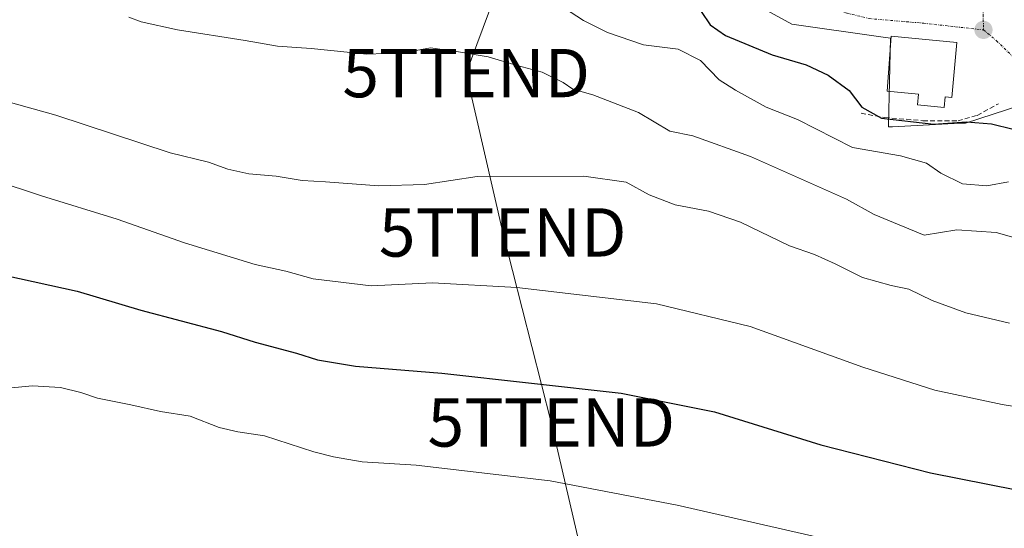
# Model space of a CAD drawing. Units: metres. Extents: x 620971 to 624421, y 4736433 to 4738807.
# Drawn here: x 623591 to 623794, y 4736631 to 4736736 of the extents above; entities that cross this region are included whole.
import ezdxf
from ezdxf.enums import TextEntityAlignment as Align

# ---------------------------------------------------------------- set-up
doc = ezdxf.new("R2010")
doc.units = ezdxf.units.M
doc.header["$MEASUREMENT"] = 0
doc.linetypes.add('TRAZO_Y_PUNTO', pattern=[1, 0.5, -0.25, 0, -0.25])
doc.linetypes.add('TRAZOSX2', pattern=[1.5, 1, -0.5])
doc.layers.get('0').update_dxf_attribs({"lineweight": 5})
for name, color, linetype, lineweight in [('Carátula', 7, 'Continuous', 5), ('Cultivos herbáceos CxS', 92, 'Continuous', 0), ('Curva de nivel maestra', 36, 'Continuous', 30), ('Curva de nivel normal', 36, 'Continuous', 0), ('Edificación', 1, 'Continuous', 13), ('Edificación Cxs', 1, 'Continuous', 13), ('Núcleo urbano CxS', 19, 'Continuous', 0), ('Obra de contención lineal', 1, 'TRAZOSX2', 13), ('Punto de cota en terreno', 7, 'Continuous', 0), ('Tendido', 6, 'Continuous', 0), ('Torre de tendido puntual', 7, 'Continuous', 0), ('Vía urbana eje', 5, 'TRAZO_Y_PUNTO', 0)]:
    doc.layers.add(name, color=color, linetype=linetype, lineweight=lineweight)

# ---------------------------------------------------------------- blocks, each defined once
blk = doc.blocks.new('*U150')
at = {"layer": 'Cultivos herbáceos CxS', "color": 92, "linetype": 'Continuous', "lineweight": 0}
blk.add_polyline3d([(623567.3489, 4736786.9255, 594.1042), (623593.2035, 4736785.0003, 595.4572), (623598.1379, 4736782.7387, 595.7186), (623645.2621, 4736773.5799, 598.0412), (623669.2401, 4736770.0329, 599.7937), (623672.0789, 4736766.0581, 599.6989), (623675.9741, 4736760.6039, 598.8745), (623680.8765, 4736754.8859, 597.1578), (623687.8195, 4736754.0669, 597.3854), (623694.7619, 4736760.6039, 599.627), (623707.4229, 4736753.6615, 600.1139), (623726.6163, 4736747.9435, 601.8322), (623750.3037, 4736734.8731, 600.9904), (623769.2059, 4736732.2265, 601.7174), (623770.7221, 4736732.0141, 601.9226), (623770.3221, 4736714.0677, 596.7945), (623770.3125, 4736713.6395, 596.4591), (623771.1469, 4736713.6821, 596.5867), (623785.1675, 4736714.3997, 598.2047), (623786.2375, 4736714.4545, 598.3718), (623797.6735, 4736718.1287, 600.6486)], dxfattribs=at)
blk = doc.blocks.new('*U175')
at = {"layer": 'Curva de nivel normal', "color": 36, "linetype": 'Continuous', "lineweight": 0}
blk.add_polyline3d([(623572.6, 4736723.16, 585), (623598.12, 4736716.09, 585), (623621.72, 4736708.33, 585), (623629.67, 4736706.35, 585), (623633.67, 4736704.9, 585), (623638, 4736703.95, 585), (623643.67, 4736703.5, 585), (623649.06, 4736702.55, 585), (623653.9, 4736702.3, 585), (623664.92, 4736701.49, 585), (623674.38, 4736701.78, 585), (623685.24, 4736703.37, 585), (623707.31, 4736703.44, 585), (623716.07, 4736702.2, 585), (623720.85, 4736699.63, 585), (623726.2, 4736697.57, 585), (623733.09, 4736696.24, 585), (623739.68, 4736693.94, 585), (623749.86, 4736689.1, 585), (623755, 4736687.25, 585), (623759.31, 4736685.38, 585), (623764.92, 4736682.54, 585), (623770.9, 4736680.89, 585), (623774.49, 4736680.13, 585), (623779.35, 4736677.76, 585), (623786.32, 4736675.21, 585), (623795.34, 4736673.08, 585)], dxfattribs=at)
blk = doc.blocks.new('*U176')
at = {"layer": 'Curva de nivel normal', "color": 36, "linetype": 'Continuous', "lineweight": 0}
blk.add_polyline3d([(623703.32, 4736738.21, 595), (623707.25, 4736735.65, 595), (623712.22, 4736733.14, 595), (623719.63, 4736730.59, 595), (623726.84, 4736729.72, 595), (623731.44, 4736727.41, 595), (623735.28, 4736723.38, 595), (623738.66, 4736721.24, 595), (623745.04, 4736717.75, 595), (623751.48, 4736715.19, 595), (623762.9, 4736709.43, 595), (623772.79, 4736707.68, 595), (623778.16, 4736706.19, 595), (623781.16, 4736704.11, 595), (623785.65, 4736701.89, 595), (623790.62, 4736701.47, 595), (623795.14, 4736702.3, 595)], dxfattribs=at)
blk = doc.blocks.new('*U179')
at = {"layer": 'Curva de nivel normal', "color": 36, "linetype": 'Continuous', "lineweight": 0}
blk.add_polyline3d([(623585.28, 4736702.62, 580), (623595.12, 4736699.42, 580), (623610.76, 4736694.59, 580), (623624.71, 4736689.69, 580), (623639.34, 4736685.24, 580), (623645.68, 4736683.86, 580), (623651.36, 4736682.23, 580), (623663.34, 4736680.79, 580), (623676, 4736681.43, 580), (623693.45, 4736680.43, 580), (623722.35, 4736677.05, 580), (623741.71, 4736672.39, 580), (623765.02, 4736664, 580), (623779.92, 4736659.26, 580), (623793.8, 4736656.29, 580), (623817.07, 4736652.56, 580)], dxfattribs=at)
blk = doc.blocks.new('*U189')
at = {"layer": 'Curva de nivel normal', "color": 36, "linetype": 'Continuous', "lineweight": 0}
blk.add_polyline3d([(623613.23, 4736736.34, 590), (623615.73, 4736735.35, 590), (623623.29, 4736733.7, 590), (623637.27, 4736731.52, 590), (623643.96, 4736730.37, 590), (623650.94, 4736729.85, 590), (623662.41, 4736728.7, 590), (623670.03, 4736728.99, 590), (623675.58, 4736729.98, 590), (623680.95, 4736729.25, 590), (623687.49, 4736728.11, 590), (623693.51, 4736726.34, 590), (623698.71, 4736724.99, 590), (623703.01, 4736722.84, 590), (623705.03, 4736721.46, 590), (623709.17, 4736720.32, 590), (623718.61, 4736716.63, 590), (623725.12, 4736712.78, 590), (623729.86, 4736711.78, 590), (623741.78, 4736707.52, 590), (623761.66, 4736698.69, 590), (623767.33, 4736695.52, 590), (623777.72, 4736691.3, 590), (623784.48, 4736692.39, 590), (623792.55, 4736691.83, 590), (623802.1, 4736689.14, 590)], dxfattribs=at)
blk = doc.blocks.new('*U198')
at = {"layer": 'Curva de nivel maestra', "color": 36, "linetype": 'Continuous', "lineweight": 30}
blk.add_polyline3d([(623587.77, 4736682.96, 575), (623602.53, 4736679.72, 575), (623615.67, 4736675.75, 575), (623632.34, 4736671.37, 575), (623639.34, 4736669.18, 575), (623647.9, 4736666.9, 575), (623652.22, 4736665.52, 575), (623660.05, 4736664.19, 575), (623677.96, 4736662.77, 575), (623715, 4736658.62, 575), (623734.33, 4736654.73, 575), (623756.33, 4736647.95, 575), (623778.99, 4736642.17, 575), (623808.68, 4736636.31, 575)], dxfattribs=at)
blk = doc.blocks.new('*U201')
at = {"layer": 'Curva de nivel maestra', "color": 36, "linetype": 'Continuous', "lineweight": 30}
blk.add_polyline3d([(623731.59, 4736737.49, 600), (623733.4, 4736734.74, 600), (623736.61, 4736732.54, 600), (623746.25, 4736728.57, 600), (623753.26, 4736726.52, 600), (623757.82, 4736724.36, 600), (623762.19, 4736721.15, 600), (623764.82, 4736717.73, 600), (623768.89, 4736715.47, 600), (623779.67, 4736714.25, 600), (623786.47, 4736714.71, 600), (623791.61, 4736714.31, 600), (623796.08, 4736713.17, 600)], dxfattribs=at)
blk = doc.blocks.new('5PATER')
at = {"layer": 'Carátula', "linetype": 'Continuous', "lineweight": 5}
h = blk.add_hatch(color=250, dxfattribs=at)
edge = h.paths.add_edge_path()
edge.add_ellipse((0, 0.01), major_axis=(-1.33, -1.34), ratio=0.999422, start_angle=0, end_angle=360)
blk = doc.blocks.new('5TTEND')
blk.add_text('5TTEND', height=10).set_placement((0, 0), align=Align.MIDDLE_CENTER)

msp = doc.modelspace()

# ---------------------------------------------------------------- linework, layer by layer
at = {"layer": 'Cultivos herbáceos CxS', "color": 92, "linetype": 'Continuous', "lineweight": 0}
msp.add_polyline3d([(623598.14, 4736782.74, 595.72), (623645.26, 4736773.58, 598.04), (623669.24, 4736770.03, 599.79), (623672.08, 4736766.06, 599.7), (623675.97, 4736760.6, 598.87), (623680.88, 4736754.89, 597.16), (623687.82, 4736754.07, 597.39), (623694.76, 4736760.6, 599.63), (623707.42, 4736753.66, 600.11), (623726.62, 4736747.94, 601.83), (623750.3, 4736734.87, 600.99), (623769.21, 4736732.23, 601.72), (623770.72, 4736732.01, 601.92), (623770.32, 4736714.07, 596.79), (623770.31, 4736713.64, 596.46), (623771.15, 4736713.68, 596.59), (623785.17, 4736714.4, 598.2), (623786.24, 4736714.45, 598.37), (623797.67, 4736718.13, 600.65), (623796.54, 4736722.69, 601.4)], dxfattribs=at)
at = {"layer": 'Curva de nivel normal', "color": 36, "linetype": 'Continuous', "lineweight": 0}
msp.add_polyline3d([(623583.8, 4736659.23, 570), (623593.26, 4736660.15, 570), (623599.1, 4736659.76, 570), (623603.28, 4736658.78, 570), (623606.74, 4736657.58, 570), (623613.62, 4736656.19, 570), (623619.76, 4736654.8, 570), (623625.86, 4736653.82, 570), (623631.88, 4736651.49, 570), (623635.77, 4736650.62, 570), (623641.23, 4736649.8, 570), (623651.46, 4736646.5, 570), (623655.51, 4736645.42, 570), (623661.44, 4736644.38, 570), (623672.64, 4736643.72, 570), (623700.33, 4736640.45, 570), (623726.59, 4736635.48, 570), (623772.31, 4736625.06, 570)], dxfattribs=at)
at = {"layer": 'Edificación', "color": 1, "linetype": 'Continuous', "lineweight": 13}
msp.add_polyline3d([(623784.48, 4736731.09, 602.39), (623783.39, 4736719.75, 601.54), (623782.03, 4736719.88, 601.57), (623781.82, 4736717.7, 601.16), (623776.3, 4736718.24, 601.3), (623776.52, 4736720.42, 601.54), (623770.02, 4736721.06, 601.41), (623770.87, 4736732.39, 602.14), (623784.48, 4736731.09, 602.39)], dxfattribs=at)
at = {"layer": 'Edificación Cxs', "color": 1, "linetype": 'Continuous', "lineweight": 13}
msp.add_polyline3d([(623784.48, 4736731.09, 602.39), (623783.39, 4736719.75, 601.54), (623782.03, 4736719.88, 601.57), (623781.82, 4736717.7, 601.16), (623776.3, 4736718.24, 601.3), (623776.52, 4736720.42, 601.54), (623770.02, 4736721.06, 601.41), (623770.87, 4736732.39, 602.14), (623784.48, 4736731.09, 602.39)], close=True, dxfattribs=at)
at = {"layer": 'Núcleo urbano CxS', "color": 19, "linetype": 'Continuous', "lineweight": 0}
for points in [[(623598.14, 4736782.74, 595.72), (623645.26, 4736773.58, 598.04), (623669.24, 4736770.03, 599.79), (623672.08, 4736766.06, 599.7), (623675.97, 4736760.6, 598.87), (623680.88, 4736754.89, 597.16), (623687.82, 4736754.07, 597.39), (623694.76, 4736760.6, 599.63), (623707.42, 4736753.66, 600.11), (623726.62, 4736747.94, 601.83), (623750.3, 4736734.87, 600.99), (623769.21, 4736732.23, 601.72), (623770.72, 4736732.01, 601.92), (623770.32, 4736714.07, 596.79), (623770.31, 4736713.64, 596.46), (623771.15, 4736713.68, 596.59), (623785.17, 4736714.4, 598.2), (623786.24, 4736714.45, 598.37), (623797.67, 4736718.13, 600.65), (623796.54, 4736722.69, 601.4)], [(623797.67, 4736718.13, 600.65), (623786.24, 4736714.45, 598.37), (623785.17, 4736714.4, 598.2), (623771.15, 4736713.68, 596.59), (623770.31, 4736713.64, 596.46), (623770.31, 4736713.64, 596.46), (623770.32, 4736714.07, 596.79), (623770.72, 4736732.01, 601.92), (623769.21, 4736732.23, 601.72), (623750.3, 4736734.87, 600.99), (623726.62, 4736747.94, 601.83)]]:
    msp.add_polyline3d(points, dxfattribs=at)
at = {"layer": 'Obra de contención lineal', "color": 1, "linetype": 'TRAZOSX2', "lineweight": 13}
msp.add_polyline3d([(623764.65, 4736716.48, 599.12), (623769.5, 4736715.6, 599.49), (623777.43, 4736714.94, 599.7), (623784.69, 4736714.94, 599.67), (623788.66, 4736716.04, 600.21), (623793.06, 4736718.46, 601.41)], dxfattribs=at)
at = {"layer": 'Tendido', "color": 6, "linetype": 'Continuous', "lineweight": 0}
msp.add_polyline3d([(623694.43, 4736755.6, 598.92), (623682.98, 4736724.78, 588.73), (623690.52, 4736691.84, 582.46), (623700.58, 4736652.55, 572.88), (623711.03, 4736607.44, 563.71), (623725.58, 4736548.7, 556.68), (623741.25, 4736481.46, 552.52)], dxfattribs=at)
at = {"layer": 'Vía urbana eje', "color": 5, "linetype": 'TRAZO_Y_PUNTO', "lineweight": 0}
for points in [[(623781.96, 4736793.86), (623783.76, 4736790.51), (623785.55, 4736787.16), (623787.03, 4736783), (623788.48, 4736778.84), (623788.78, 4736774.46), (623789.05, 4736770.09), (623789.35, 4736765.71), (623789.42, 4736761.14), (623789.96, 4736733.71)], [(623689.53, 4736770.3), (623692.6, 4736767.77), (623696.98, 4736766.05), (623701.37, 4736764.32), (623705.73, 4736762.58), (623710.12, 4736760.84), (623714.01, 4736758.99), (623717.89, 4736757.11), (623725.67, 4736753.39), (623729.55, 4736751.51), (623733.03, 4736749.84), (623736.51, 4736748.18), (623739.98, 4736746.51), (623744.1, 4736744.4), (623748.23, 4736742.27), (623752.35, 4736740.16), (623757.05, 4736738.67), (623761.76, 4736737.18), (623766.33, 4736736.04), (623777.64, 4736735.09), (623789.96, 4736733.71)], [(623789.96, 4736733.71), (623792.66, 4736731.47), (623796.64, 4736727.6)]]:
    msp.add_lwpolyline(points, dxfattribs=at)

# ---------------------------------------------------------------- block references
at = {"layer": 'Cultivos herbáceos CxS', "color": 92, "linetype": 'Continuous', "lineweight": 0}
msp.add_blockref('*U150', (0, 0), dxfattribs=at)
at = {"layer": 'Curva de nivel maestra', "color": 36, "linetype": 'Continuous', "lineweight": 30}
for name in ['*U198', '*U201']:
    msp.add_blockref(name, (0, 0), dxfattribs=at)
at = {"layer": 'Curva de nivel normal', "color": 36, "linetype": 'Continuous', "lineweight": 0}
for name in ['*U179', '*U189', '*U175', '*U176']:
    msp.add_blockref(name, (0, 0), dxfattribs=at)
at = {"layer": 'Punto de cota en terreno', "linetype": 'Continuous', "lineweight": 0}
msp.add_blockref('5PATER', (623789.96, 4736733.71, 602.48), dxfattribs=at)
at = {"layer": 'Torre de tendido puntual', "linetype": 'Continuous', "lineweight": 0}
for p in [(623682.98, 4736724.78, 588.73), (623690.52, 4736691.84, 582.46), (623700.58, 4736652.55, 572.88)]:
    msp.add_blockref('5TTEND', p, dxfattribs=at)

doc.saveas('drawing.dxf')
